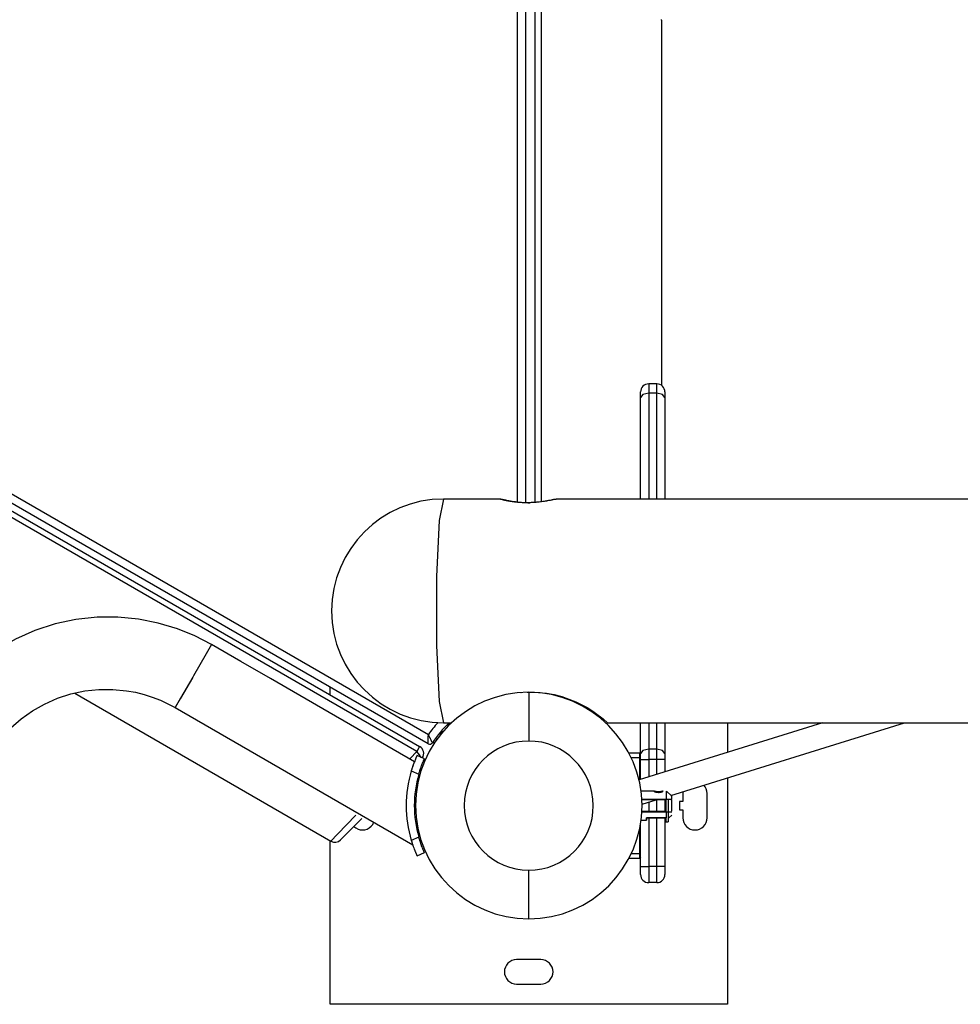
# Model space of a CAD drawing. Units: inches. Extents: x 235 to 358, y 115 to 304.
# Drawn here: x 276 to 282, y 164 to 170 of the extents above; entities that cross this region are included whole.
import ezdxf

# ---------------------------------------------------------------- set-up
doc = ezdxf.new("R2010")
doc.units = ezdxf.units.IN
doc.header["$MEASUREMENT"] = 0
doc.layers.add('Ebene 1', color=7, linetype='Continuous')

msp = doc.modelspace()

# ---------------------------------------------------------------- linework, layer by layer
at = {"layer": 'Ebene 1', "color": 179, "lineweight": 25, "true_color": 0x1a171b}
for points in [[(279.0035, 167.2194), (279.0035, 173.474)], [(279.0536, 173.4778), (279.0536, 167.2153)], [(279.0536, 173.4778), (279.0536, 167.2153)], [(279.1135, 167.2163), (279.1135, 173.4767)], [(279.1506, 173.473), (279.1506, 167.2205)], [(279.8935, 170.1863), (279.8935, 170.1874), (279.8932, 170.1881), (279.8928, 170.1894), (279.8925, 170.1905), (279.8925, 170.1915), (279.8921, 170.1919), (279.8921, 170.1925)], [(279.8935, 167.9367), (279.8935, 170.1874)], [(278.4535, 165.7277), (271.0532, 170.0003)], [(271.1023, 170.0296), (278.4547, 165.7849)], [(278.3827, 165.6798), (271.0475, 169.9145)], [(271.066, 169.9466), (278.4009, 165.7118)], [(279.8635, 167.9467), (279.8134, 167.9467)], [(279.8134, 167.9467), (279.8134, 167.9312), (279.8134, 167.8888)], [(279.8635, 167.8888), (279.8635, 167.9312), (279.8635, 167.9467)], [(279.7636, 167.8626), (279.7636, 167.8878), (279.7636, 167.8967)], [(279.8134, 167.8888), (279.7783, 167.8812), (279.7636, 167.8626)], [(279.7636, 167.2366), (279.7636, 167.8626)], [(279.8134, 167.8888), (279.8134, 167.2366)], [(279.8635, 167.8888), (279.8134, 167.8888)], [(279.8635, 167.2366), (279.8635, 167.8888)], [(279.9137, 167.8626), (279.8988, 167.8812), (279.8635, 167.8888)], [(279.9137, 167.8967), (279.9137, 167.8878), (279.9137, 167.8626)], [(279.9137, 167.8626), (279.9137, 167.2366)], [(278.548, 167.2366), (278.5212, 167.105), (278.5043, 166.7598), (278.5043, 166.3333), (278.5212, 165.9885), (278.548, 165.8565)], [(278.8991, 167.2366), (278.548, 167.2366)], [(279.2482, 167.2366), (279.2476, 167.2366), (279.2462, 167.2366), (279.2445, 167.2363), (279.2427, 167.2356), (279.2401, 167.2349), (279.2374, 167.2349), (279.2341, 167.2342), (279.2303, 167.2335), (279.2264, 167.2329), (279.2222, 167.2315), (279.2209, 167.2311), (279.2196, 167.2311), (279.2188, 167.2308), (279.2172, 167.2304), (279.2148, 167.2301), (279.2122, 167.2298), (279.2067, 167.2287), (279.201, 167.2277), (279.195, 167.2267), (279.1892, 167.2253), (279.1855, 167.2249), (279.1823, 167.2242), (279.1805, 167.2242), (279.1788, 167.2239), (279.1771, 167.2236), (279.1754, 167.2232), (279.1681, 167.2222), (279.1613, 167.2211), (279.1533, 167.2201), (279.1459, 167.2194), (279.1378, 167.218), (279.1297, 167.2174), (279.128, 167.217), (279.1259, 167.217), (279.1237, 167.2167), (279.1216, 167.2167), (279.1173, 167.2163), (279.1132, 167.216), (279.1051, 167.2153), (279.0967, 167.2149), (279.0879, 167.2146), (279.0793, 167.2143), (279.0751, 167.2139), (279.0708, 167.2139), (279.0684, 167.2139), (279.0663, 167.2139), (279.0641, 167.2139), (279.062, 167.2139), (279.0536, 167.2139), (279.0452, 167.2143), (279.0367, 167.2143), (279.0283, 167.2149), (279.0238, 167.2149), (279.02, 167.2153), (279.0179, 167.2153), (279.0159, 167.2156), (279.0136, 167.2156), (279.0116, 167.216), (279.0038, 167.2163), (278.9961, 167.2174), (278.9883, 167.218), (278.9809, 167.2194), (278.9738, 167.2201), (278.9668, 167.2211), (278.9635, 167.2218), (278.9601, 167.2222), (278.957, 167.2229), (278.9537, 167.2232), (278.9478, 167.2242), (278.9421, 167.2253), (278.9365, 167.2263), (278.9315, 167.2277), (278.9291, 167.228), (278.9266, 167.2287), (278.9254, 167.2287), (278.9241, 167.2291), (278.923, 167.2294), (278.922, 167.2298), (278.9179, 167.2304), (278.9142, 167.2315), (278.9111, 167.2329), (278.9079, 167.2335), (278.9055, 167.2342), (278.9032, 167.2349), (278.9025, 167.2349), (278.9022, 167.2349), (278.9018, 167.2349), (278.9015, 167.2349), (278.9008, 167.2356), (278.9001, 167.2356), (278.8991, 167.2363), (278.8987, 167.2366), (278.8991, 167.2366)], [(278.8991, 167.2366), (278.8998, 167.2366), (278.9008, 167.2366), (278.9025, 167.2363), (278.9046, 167.2356), (278.9072, 167.2356), (278.9099, 167.2349), (278.9106, 167.2349), (278.9115, 167.2342), (278.9125, 167.2342), (278.9132, 167.2342), (278.9149, 167.2335), (278.9167, 167.2335), (278.921, 167.2329), (278.9253, 167.2315), (278.9297, 167.2308), (278.9351, 167.2298), (278.9375, 167.2291), (278.9403, 167.2287), (278.9432, 167.228), (278.9459, 167.2277), (278.952, 167.2267), (278.9583, 167.2256), (278.9651, 167.2246), (278.9718, 167.2232), (278.9788, 167.2222), (278.9862, 167.2211), (278.988, 167.2211), (278.99, 167.2208), (278.9918, 167.2205), (278.9937, 167.2205), (278.9974, 167.2194), (279.0014, 167.2194), (279.0095, 167.218), (279.0172, 167.2174), (279.0253, 167.2167), (279.0338, 167.216), (279.0381, 167.2156), (279.0422, 167.2153), (279.0445, 167.2153), (279.0465, 167.2153), (279.0486, 167.2149), (279.0508, 167.2149), (279.0593, 167.2146), (279.0679, 167.2143), (279.0822, 167.2139)], [(308.899, 167.2366), (279.2458, 167.2366)], [(277.118, 166.3395), (277.0143, 166.3929), (276.907, 166.4367), (276.7891, 166.4722), (276.6677, 166.496), (276.5401, 166.5084), (276.4116, 166.508), (276.2812, 166.4939), (276.1527, 166.4663), (276.0281, 166.4264), (275.9079, 166.373), (275.7964, 166.3096), (275.692, 166.2348), (275.5989, 166.1535), (275.5144, 166.0636), (275.4433, 165.9723), (275.3804, 165.8738)], [(277.118, 166.3395), (277.0851, 166.2827), (277.007, 166.1473)], [(278.3689, 165.6175), (278.106, 165.769), (277.8432, 165.9206), (277.6619, 166.0254), (277.4804, 166.1301), (277.2992, 166.2348), (277.118, 166.3395)], [(277.0008, 166.1363), (276.9995, 166.1342), (276.9245, 166.0043), (276.8935, 165.9506)], [(277.007, 166.1473), (277.0022, 166.1384), (276.9269, 166.0085), (276.8959, 165.9547)], [(275.7349, 165.6402), (275.777, 165.7056), (275.8247, 165.767), (275.8807, 165.8266), (275.9428, 165.8807), (276.0126, 165.9306), (276.0867, 165.973), (276.1668, 166.0081), (276.2501, 166.0353), (276.3354, 166.0536), (276.4226, 166.0629), (276.5082, 166.0632), (276.5933, 166.055), (276.6481, 166.0453), (276.7016, 166.0319), (276.7524, 166.0157), (276.8022, 165.9961), (276.8484, 165.9751), (276.8935, 165.9506)], [(276.2739, 166.0391), (277.8532, 165.1276)], [(277.8485, 166.0309), (277.8485, 166.077)], [(279.0634, 166.0464), (279.0836, 166.0464)], [(279.0737, 166.0453), (279.0737, 165.9575), (279.0737, 165.7449)], [(279.0836, 166.0464), (279.1333, 166.0446), (279.1823, 166.0391), (279.2307, 166.0309), (279.2775, 166.0188), (279.364, 165.9868), (279.4374, 165.9489), (279.468, 165.9296), (279.4939, 165.9113), (279.5154, 165.8948), (279.5323, 165.8807), (279.5592, 165.8565)], [(276.8935, 165.9506), (278.3582, 165.1052)], [(278.548, 165.8565), (278.5925, 165.8565)], [(279.5549, 165.8565), (308.5924, 165.8565)], [(280.8845, 165.8569), (279.7538, 165.5058)], [(279.7636, 165.6684), (279.7636, 165.8565)], [(279.8134, 165.8565), (279.8134, 165.6946)], [(279.8635, 165.6946), (279.8635, 165.8565)], [(279.9137, 165.8565), (279.9137, 165.6684)], [(279.9504, 165.4097), (281.3911, 165.8569)], [(280.2985, 165.8565), (280.2985, 165.6746)], [(278.4535, 165.7277), (278.4535, 165.7277), (278.4535, 165.7287), (278.4535, 165.7291), (278.4535, 165.7294), (278.4535, 165.7298), (278.4535, 165.7305), (278.454, 165.7311), (278.454, 165.7329), (278.454, 165.7329), (278.454, 165.7336), (278.454, 165.7342), (278.454, 165.7349), (278.454, 165.7367), (278.454, 165.7384), (278.454, 165.7401), (278.454, 165.7418), (278.454, 165.7429), (278.454, 165.7435), (278.454, 165.7446), (278.454, 165.7456), (278.454, 165.7497), (278.454, 165.7546), (278.454, 165.7566), (278.4541, 165.759), (278.4541, 165.7615), (278.4541, 165.7642), (278.4541, 165.769), (278.4541, 165.7742), (278.4541, 165.777), (278.4547, 165.7797), (278.4547, 165.7811), (278.4547, 165.7821), (278.4547, 165.7828), (278.4547, 165.7835), (278.4547, 165.7842), (278.4547, 165.7849)], [(278.4803, 165.7342), (278.4803, 165.7342), (278.48, 165.7349), (278.4796, 165.7356), (278.4796, 165.736), (278.4793, 165.7363), (278.4793, 165.7367), (278.4786, 165.7373), (278.4781, 165.7384), (278.4777, 165.7387), (278.4774, 165.7394), (278.4771, 165.7401), (278.4767, 165.7408), (278.476, 165.7418), (278.4753, 165.7432), (278.4746, 165.7449), (278.474, 165.7463), (278.4733, 165.7473), (278.4729, 165.748), (278.4726, 165.7491), (278.4719, 165.7497), (278.4702, 165.7539), (278.4679, 165.7577), (278.4669, 165.7597), (278.4659, 165.7618), (278.4648, 165.7642), (278.4636, 165.7663), (278.4616, 165.7708), (278.4591, 165.7752), (278.4581, 165.7777), (278.4571, 165.7797), (278.4562, 165.7814), (278.4555, 165.7825), (278.4554, 165.7832), (278.4554, 165.7835), (278.4548, 165.7842), (278.4547, 165.7849)], [(278.5205, 165.7894), (278.5446, 165.8031)], [(278.5446, 165.8028), (278.5446, 165.8031)], [(278.4988, 165.7608), (278.5032, 165.7577), (278.5067, 165.7549)], [(278.3417, 165.6374), (278.3827, 165.6798)], [(278.4009, 165.7118), (278.3958, 165.7029), (278.3827, 165.6798)], [(278.4106, 165.6436), (278.3999, 165.6605), (278.3827, 165.6798)], [(279.6918, 165.6715), (279.7588, 165.6715)], [(279.7588, 165.6715), (279.7636, 165.6667)], [(279.7588, 165.6416), (279.7588, 165.6629), (279.7588, 165.6715)], [(279.8134, 165.6946), (279.7783, 165.6867), (279.7636, 165.6684)], [(279.7636, 165.6319), (279.7636, 165.6512), (279.7636, 165.6684)], [(279.8635, 165.6946), (279.8134, 165.6946)], [(279.8134, 165.6946), (279.8134, 165.6647), (279.8134, 165.6319)], [(279.8635, 165.6319), (279.8635, 165.6647), (279.8635, 165.6946)], [(279.9137, 165.6684), (279.8988, 165.6867), (279.8635, 165.6946)], [(279.9137, 165.6684), (279.9137, 165.6512), (279.9137, 165.6319)], [(278.3847, 165.6553), (278.3844, 165.655), (278.384, 165.6536), (278.3834, 165.6526), (278.383, 165.6516), (278.3827, 165.6509), (278.3821, 165.6502), (278.382, 165.6495), (278.3815, 165.6481), (278.3797, 165.6443), (278.378, 165.6398), (278.3773, 165.6388), (278.3766, 165.6374), (278.3766, 165.6367), (278.3763, 165.6361), (278.3759, 165.6354), (278.3754, 165.6347), (278.3744, 165.6316), (278.373, 165.6285), (278.3703, 165.6216), (278.3673, 165.6144), (278.3666, 165.6123), (278.366, 165.6102), (278.3653, 165.6085), (278.3646, 165.6064), (278.3632, 165.602), (278.3613, 165.5978), (278.3599, 165.5937), (278.3585, 165.5895), (278.3579, 165.5871), (278.3568, 165.5847), (278.3561, 165.5827), (278.3554, 165.5802), (278.3525, 165.5709), (278.3494, 165.5616)], [(278.3847, 165.6553), (278.3844, 165.655), (278.384, 165.6536), (278.3834, 165.6526), (278.383, 165.6516), (278.3827, 165.6509), (278.3821, 165.6502), (278.382, 165.6495), (278.3815, 165.6481), (278.3797, 165.6443), (278.378, 165.6398), (278.3773, 165.6388), (278.3766, 165.6374), (278.3766, 165.6367), (278.3763, 165.6361), (278.3759, 165.6354), (278.3754, 165.6347), (278.3744, 165.6316), (278.373, 165.6285), (278.3703, 165.6216), (278.3673, 165.6144), (278.3666, 165.6123), (278.366, 165.6102), (278.3653, 165.6085), (278.3646, 165.6064), (278.3632, 165.602), (278.3613, 165.5978), (278.3599, 165.5937), (278.3585, 165.5895), (278.3579, 165.5871), (278.3568, 165.5847), (278.3561, 165.5827), (278.3554, 165.5802), (278.3525, 165.5709), (278.3494, 165.5616)], [(278.3847, 165.6553), (278.3844, 165.655), (278.384, 165.6536), (278.3834, 165.6526), (278.383, 165.6516), (278.3827, 165.6509), (278.3821, 165.6502), (278.382, 165.6495), (278.3815, 165.6481), (278.3797, 165.6443), (278.378, 165.6398), (278.3773, 165.6388), (278.3766, 165.6374), (278.3766, 165.6367), (278.3763, 165.6361), (278.3759, 165.6354), (278.3754, 165.6347), (278.3744, 165.6316), (278.373, 165.6285), (278.3703, 165.6216), (278.3673, 165.6144), (278.3666, 165.6123), (278.366, 165.6102), (278.3653, 165.6085), (278.3646, 165.6064), (278.3632, 165.602), (278.3613, 165.5978), (278.3599, 165.5937), (278.3585, 165.5895), (278.3579, 165.5871), (278.3568, 165.5847), (278.3561, 165.5827), (278.3554, 165.5802), (278.3525, 165.5709), (278.3494, 165.5616)], [(278.3689, 165.6175), (278.3685, 165.6168), (278.368, 165.6161), (278.3678, 165.6147), (278.3672, 165.613), (278.366, 165.6106), (278.3649, 165.6075), (278.3646, 165.6068), (278.3642, 165.6057), (278.3639, 165.6051), (278.3635, 165.604), (278.3629, 165.602), (278.362, 165.5995), (278.3604, 165.5951), (278.3585, 165.5902), (278.3568, 165.5844), (278.3548, 165.5785), (278.3544, 165.5768), (278.3537, 165.5754), (278.3534, 165.5737), (278.3525, 165.5716), (278.3517, 165.5682), (278.3505, 165.5647), (278.3494, 165.5616)], [(278.4302, 165.635), (278.3847, 165.6553)], [(278.4302, 165.635), (278.3847, 165.6553)], [(278.4302, 165.635), (278.3847, 165.6553)], [(278.3958, 165.5406), (278.3985, 165.5503), (278.4013, 165.5592), (278.4026, 165.5641), (278.404, 165.5685), (278.4047, 165.5706), (278.4059, 165.5727), (278.4066, 165.5751), (278.4073, 165.5775), (278.4101, 165.5854), (278.413, 165.5937), (278.414, 165.5954), (278.4147, 165.5971), (278.415, 165.5982), (278.4154, 165.5992), (278.4157, 165.5999), (278.4161, 165.6013), (278.4171, 165.6047), (278.4185, 165.6078), (278.4211, 165.6137), (278.4235, 165.6195), (278.4238, 165.6206), (278.4245, 165.6219), (278.4249, 165.623), (278.4254, 165.624), (278.4262, 165.6261), (278.4271, 165.6278), (278.4278, 165.6292), (278.4285, 165.6305), (278.4288, 165.6316), (278.4288, 165.6319), (278.4292, 165.6326), (278.4295, 165.6333), (278.4299, 165.6343), (278.4302, 165.635)], [(278.3958, 165.5406), (278.3985, 165.5503), (278.4013, 165.5592), (278.4026, 165.5641), (278.404, 165.5685), (278.4047, 165.5706), (278.4059, 165.5727), (278.4066, 165.5751), (278.4073, 165.5775), (278.4101, 165.5854), (278.413, 165.5937), (278.414, 165.5954), (278.4147, 165.5971), (278.415, 165.5982), (278.4154, 165.5992), (278.4157, 165.5999), (278.4161, 165.6013), (278.4171, 165.6047), (278.4185, 165.6078), (278.4211, 165.6137), (278.4235, 165.6195), (278.4238, 165.6206), (278.4245, 165.6219), (278.4249, 165.623), (278.4254, 165.624), (278.4262, 165.6261), (278.4271, 165.6278), (278.4278, 165.6292), (278.4285, 165.6305), (278.4288, 165.6316), (278.4288, 165.6319), (278.4292, 165.6326), (278.4295, 165.6333), (278.4299, 165.6343), (278.4302, 165.635)], [(278.3958, 165.5406), (278.3985, 165.5503), (278.4013, 165.5592), (278.4026, 165.5641), (278.404, 165.5685), (278.4047, 165.5706), (278.4059, 165.5727), (278.4066, 165.5751), (278.4073, 165.5775), (278.4101, 165.5854), (278.413, 165.5937), (278.414, 165.5954), (278.4147, 165.5971), (278.415, 165.5982), (278.4154, 165.5992), (278.4157, 165.5999), (278.4161, 165.6013), (278.4171, 165.6047), (278.4185, 165.6078), (278.4211, 165.6137), (278.4235, 165.6195), (278.4238, 165.6206), (278.4245, 165.6219), (278.4249, 165.623), (278.4254, 165.624), (278.4262, 165.6261), (278.4271, 165.6278), (278.4278, 165.6292), (278.4285, 165.6305), (278.4288, 165.6316), (278.4288, 165.6319), (278.4292, 165.6326), (278.4295, 165.6333), (278.4299, 165.6343), (278.4302, 165.635)], [(279.7588, 165.6416), (279.707, 165.6416)], [(279.7588, 165.5072), (279.7588, 165.6416)], [(279.7636, 165.6416), (279.7588, 165.6416)], [(279.7636, 165.5089), (279.7636, 165.6319)], [(279.7636, 165.6319), (279.7783, 165.6319), (279.8134, 165.6319)], [(279.8134, 165.6319), (279.8134, 165.5244)], [(279.8635, 165.6319), (279.8134, 165.6319)], [(279.8635, 165.5399), (279.8635, 165.6319)], [(279.9137, 165.6319), (279.8988, 165.6319), (279.8635, 165.6319)], [(279.9137, 165.6319), (279.9137, 165.5554)], [(278.3494, 165.5616), (278.3958, 165.5406)], [(278.3494, 165.5616), (278.3958, 165.5406)], [(278.3494, 165.5616), (278.3958, 165.5406)], [(280.2985, 165.5179), (280.2985, 164.1216)], [(279.8444, 165.4366), (279.7662, 165.4366)], [(279.8737, 165.4314), (279.8716, 165.4314), (279.8699, 165.4314), (279.8678, 165.4314), (279.8659, 165.4318), (279.8642, 165.4318), (279.8622, 165.4321), (279.8604, 165.4325), (279.8591, 165.4328), (279.8572, 165.4328), (279.8558, 165.4331), (279.8541, 165.4335), (279.8525, 165.4338), (279.8517, 165.4342), (279.8503, 165.4345), (279.8491, 165.4349), (279.848, 165.4352), (279.8473, 165.4356), (279.8463, 165.4359), (279.8456, 165.4359), (279.8451, 165.4362), (279.8444, 165.4362), (279.8444, 165.4362)], [(279.8477, 165.4335), (279.848, 165.4335), (279.8484, 165.4331), (279.8487, 165.4331), (279.8491, 165.4331), (279.8498, 165.4328), (279.8504, 165.4325), (279.8511, 165.4325), (279.8518, 165.4321), (279.853, 165.4318), (279.8541, 165.4314), (279.8551, 165.4311), (279.8558, 165.4311), (279.8561, 165.4307), (279.8568, 165.4307), (279.8572, 165.4307), (279.8579, 165.4304), (279.8582, 165.4304), (279.8591, 165.4304), (279.8597, 165.43), (279.8599, 165.43), (279.8606, 165.43), (279.8611, 165.4297), (279.8618, 165.4297), (279.8622, 165.4297), (279.8628, 165.4294), (279.8632, 165.4294), (279.8639, 165.4294), (279.8646, 165.4294), (279.8649, 165.4294), (279.8658, 165.429), (279.8659, 165.429), (279.8665, 165.429), (279.8672, 165.429), (279.8673, 165.429), (279.868, 165.429), (279.8685, 165.4287), (279.8692, 165.4287), (279.8696, 165.4287), (279.8699, 165.4287), (279.8706, 165.4287), (279.8709, 165.4287), (279.8713, 165.4287), (279.872, 165.4287), (279.8723, 165.4287), (279.8727, 165.4287), (279.873, 165.4287), (279.8737, 165.4287)], [(279.8737, 165.4287), (279.8744, 165.4287), (279.8753, 165.4287), (279.8763, 165.4287), (279.8773, 165.4287), (279.8784, 165.4287), (279.879, 165.429), (279.8801, 165.429), (279.8813, 165.429), (279.8823, 165.4294), (279.8833, 165.4294), (279.8844, 165.4294), (279.8854, 165.4297), (279.8868, 165.43), (279.8878, 165.43), (279.889, 165.4304), (279.8899, 165.4307), (279.8911, 165.4307), (279.8921, 165.4311), (279.8925, 165.4314), (279.8932, 165.4314), (279.8935, 165.4314), (279.8939, 165.4318), (279.8944, 165.4318), (279.8951, 165.4318), (279.8952, 165.4321), (279.8957, 165.4321), (279.8959, 165.4321), (279.8964, 165.4325), (279.8968, 165.4325), (279.8968, 165.4325), (279.8971, 165.4328), (279.8975, 165.4328), (279.8978, 165.4328), (279.8982, 165.4331), (279.8985, 165.4331), (279.8988, 165.4331), (279.8992, 165.4335), (279.8995, 165.4335)], [(279.8737, 165.4283), (279.8744, 165.4283), (279.8756, 165.4283), (279.8766, 165.4283), (279.8777, 165.4283), (279.8787, 165.4283), (279.8797, 165.4287), (279.8813, 165.4287), (279.8823, 165.4287), (279.8837, 165.429), (279.8847, 165.4294), (279.8861, 165.4294), (279.8871, 165.4297), (279.8885, 165.4297), (279.8897, 165.43), (279.8906, 165.4304), (279.8921, 165.4307), (279.8925, 165.4307), (279.8928, 165.4311), (279.8935, 165.4311), (279.8939, 165.4311), (279.8944, 165.4314), (279.8945, 165.4314), (279.8952, 165.4314), (279.8957, 165.4318), (279.8959, 165.4318), (279.8964, 165.4318), (279.8964, 165.4321), (279.8968, 165.4321), (279.8971, 165.4321), (279.8975, 165.4321), (279.8978, 165.4325), (279.8982, 165.4325), (279.8985, 165.4328), (279.8988, 165.4328), (279.8992, 165.4328), (279.8995, 165.4331)], [(279.9535, 165.4066), (279.9235, 165.4366)], [(279.9235, 165.3863), (279.9235, 165.4228), (279.9235, 165.4366)], [(279.9235, 165.3863), (279.9235, 165.4228), (279.9235, 165.4366)], [(280.0237, 165.4214), (280.0237, 165.3718)], [(280.1738, 165.2716), (280.1738, 165.4214)], [(279.771, 165.3863), (279.9235, 165.3863)], [(279.771, 165.3863), (279.9235, 165.3863)], [(279.9218, 165.3815), (279.771, 165.3815)], [(279.7722, 165.3546), (279.8597, 165.3815)], [(279.8134, 165.3673), (279.8134, 165.3115)], [(279.8635, 165.3115), (279.8635, 165.3815)], [(279.9137, 165.3815), (279.9137, 165.3115)], [(279.9185, 165.3808), (279.9185, 165.346), (279.9185, 165.3115)], [(279.9235, 165.3863), (279.9228, 165.3842), (279.9218, 165.3815)], [(279.9238, 165.3863), (279.9228, 165.3839), (279.9218, 165.3815)], [(279.9235, 165.3863), (279.9247, 165.3863), (279.9255, 165.3863), (279.9271, 165.3863), (279.9281, 165.3863), (279.9292, 165.3863), (279.9302, 165.3863), (279.9309, 165.3863), (279.9319, 165.3863), (279.9331, 165.3863), (279.934, 165.3866), (279.9352, 165.3866), (279.9359, 165.3866), (279.9369, 165.3866), (279.938, 165.3866), (279.9386, 165.3866), (279.9398, 165.3866), (279.9409, 165.3866), (279.9416, 165.3866), (279.9423, 165.3866), (279.9433, 165.3866), (279.944, 165.3866), (279.945, 165.3866), (279.9457, 165.3866), (279.9464, 165.3866), (279.9473, 165.3866), (279.9479, 165.3866), (279.9488, 165.3866), (279.9495, 165.3866), (279.9504, 165.3866), (279.951, 165.387), (279.9517, 165.387), (279.9524, 165.387), (279.9528, 165.387), (279.9535, 165.387)], [(279.9235, 165.3863), (279.9247, 165.3863), (279.9261, 165.3863), (279.9271, 165.3863), (279.9281, 165.3863), (279.9292, 165.3863), (279.9302, 165.3863), (279.9312, 165.3863), (279.9319, 165.3863), (279.9331, 165.3863), (279.934, 165.3863), (279.9352, 165.3863), (279.9362, 165.3866), (279.9369, 165.3866), (279.938, 165.3866), (279.9386, 165.3866), (279.9398, 165.3866), (279.9409, 165.3866), (279.9416, 165.3866), (279.9423, 165.3866), (279.9433, 165.3866), (279.944, 165.3866), (279.945, 165.3866), (279.9457, 165.3866), (279.9464, 165.3866), (279.9473, 165.3866), (279.9479, 165.3866), (279.9488, 165.3866), (279.9495, 165.3866), (279.9504, 165.3866), (279.951, 165.3866), (279.9517, 165.3866), (279.9524, 165.3866), (279.9528, 165.387), (279.9535, 165.387)], [(279.9338, 165.3822), (279.9338, 165.3467), (279.9338, 165.3112)], [(279.9535, 165.3866), (279.951, 165.3842), (279.9486, 165.3815)], [(279.9535, 165.3866), (279.951, 165.3842), (279.9486, 165.3815)], [(279.9535, 165.4066), (279.9535, 165.4014), (279.9535, 165.387)], [(279.9535, 165.4066), (279.9535, 165.4014), (279.9535, 165.387)], [(279.9535, 165.3815), (279.9535, 165.3467), (279.9535, 165.3119)], [(280.0036, 165.3718), (280.0036, 165.3215)], [(280.0237, 165.3718), (280.0036, 165.3718)], [(279.771, 165.3119), (279.9218, 165.3119)], [(279.9235, 165.3071), (279.771, 165.3071)], [(279.9235, 165.3071), (279.771, 165.3071)], [(279.9235, 165.3071), (279.9228, 165.3091), (279.9218, 165.3119)], [(279.9235, 165.3071), (279.9228, 165.3091), (279.9218, 165.3115)], [(279.9235, 165.2716), (279.9235, 165.2871), (279.9235, 165.3071)], [(279.9235, 165.2716), (279.9235, 165.2871), (279.9235, 165.3071)], [(279.9535, 165.3064), (279.9533, 165.3064), (279.9524, 165.3064), (279.9521, 165.3064), (279.9514, 165.3064), (279.951, 165.3064), (279.9504, 165.3064), (279.95, 165.3064), (279.9493, 165.3064), (279.9488, 165.3064), (279.9481, 165.3064), (279.9474, 165.3064), (279.9473, 165.3064), (279.9464, 165.3064), (279.9457, 165.3064), (279.945, 165.3064), (279.9447, 165.3064), (279.944, 165.3064), (279.9433, 165.3064), (279.9426, 165.3064), (279.9419, 165.3071), (279.9412, 165.3071), (279.9409, 165.3071), (279.9402, 165.3071), (279.9393, 165.3071), (279.9386, 165.3071), (279.938, 165.3071), (279.9373, 165.3071), (279.9362, 165.3071), (279.9355, 165.3071), (279.9349, 165.3071), (279.934, 165.3071), (279.9333, 165.3071), (279.9326, 165.3071), (279.9319, 165.3071), (279.9309, 165.3071), (279.9302, 165.3071), (279.9295, 165.3071), (279.9288, 165.3071), (279.9278, 165.3071), (279.9271, 165.3071), (279.9261, 165.3071), (279.9254, 165.3071), (279.9247, 165.3071), (279.9235, 165.3071)], [(279.9535, 165.3064), (279.9533, 165.3064), (279.9524, 165.3064), (279.9521, 165.3064), (279.9514, 165.3064), (279.951, 165.3064), (279.9504, 165.3064), (279.95, 165.3064), (279.9493, 165.3064), (279.9488, 165.3064), (279.9481, 165.3064), (279.9474, 165.3064), (279.9473, 165.3064), (279.9464, 165.3064), (279.9457, 165.3064), (279.9454, 165.3064), (279.9447, 165.3064), (279.944, 165.3064), (279.9433, 165.3064), (279.9426, 165.3064), (279.9419, 165.3064), (279.9416, 165.3064), (279.9409, 165.3064), (279.9402, 165.3071), (279.9393, 165.3071), (279.9386, 165.3071), (279.938, 165.3071), (279.9373, 165.3071), (279.9366, 165.3071), (279.9355, 165.3071), (279.9349, 165.3071), (279.934, 165.3071), (279.9333, 165.3071), (279.9326, 165.3071), (279.9319, 165.3071), (279.9309, 165.3071), (279.9302, 165.3071), (279.9295, 165.3071), (279.9288, 165.3071), (279.9278, 165.3071), (279.9271, 165.3071), (279.9264, 165.3071), (279.9254, 165.3071), (279.9247, 165.3071), (279.9235, 165.3071)], [(279.9338, 165.3057), (279.9338, 165.263), (279.9338, 165.2464)], [(279.9486, 165.3119), (279.951, 165.3091), (279.9535, 165.3064)], [(279.9486, 165.3115), (279.951, 165.3091), (279.9535, 165.3064)], [(280.0036, 165.3215), (280.0237, 165.3215)], [(280.0237, 165.3215), (280.0237, 165.2716)], [(277.8532, 165.1276), (277.8936, 165.1696), (278.0071, 165.2881)], [(278.0445, 165.2667), (277.9134, 165.1355)], [(279.7636, 164.9718), (279.7636, 165.2378)], [(279.7662, 165.2568), (279.8003, 165.2568)], [(279.8003, 165.2716), (279.9235, 165.2716)], [(279.9235, 165.2716), (279.8003, 165.2716)], [(279.8003, 165.2716), (279.8003, 165.2602), (279.8003, 165.2568)], [(279.8003, 165.2568), (279.8003, 165.2602), (279.8003, 165.2716)], [(279.8134, 165.2716), (279.8134, 164.9718)], [(279.8635, 164.9718), (279.8635, 165.2716)], [(279.9137, 165.2716), (279.9137, 164.9718)], [(279.9185, 165.2716), (279.9185, 165.2533), (279.9185, 165.2464)], [(279.9185, 165.2464), (279.9338, 165.2464)], [(279.9386, 165.2716), (279.9553, 165.2881)], [(279.7588, 165.0518), (279.7588, 165.2099)], [(277.8485, 164.1216), (277.8485, 165.13)], [(278.3958, 165.1524), (278.3494, 165.132)], [(278.3958, 165.1524), (278.3494, 165.132)], [(278.3958, 165.1524), (278.3494, 165.132)], [(278.3494, 165.132), (278.3525, 165.1224), (278.3554, 165.1131), (278.3568, 165.1086), (278.3585, 165.1041), (278.3592, 165.1017), (278.3599, 165.0997), (278.3606, 165.0972), (278.3613, 165.0952), (278.3646, 165.0873), (278.3673, 165.079), (278.368, 165.0773), (278.3689, 165.0755), (278.3692, 165.0745), (278.3696, 165.0735), (278.3699, 165.0724), (278.3703, 165.0718), (278.3716, 165.068), (278.373, 165.0649), (278.3754, 165.059), (278.378, 165.0531), (278.3784, 165.0521), (278.3787, 165.0511), (278.3794, 165.0497), (278.3797, 165.0487), (278.3808, 165.0466), (278.3815, 165.0445), (278.3821, 165.0432), (278.383, 165.0418), (278.3834, 165.0411), (278.3834, 165.0404), (278.3837, 165.0401), (278.384, 165.0394), (278.3844, 165.0383), (278.3847, 165.0376)], [(278.3494, 165.132), (278.3525, 165.1224), (278.3554, 165.1131), (278.3568, 165.1086), (278.3585, 165.1041), (278.3592, 165.1017), (278.3599, 165.0997), (278.3606, 165.0972), (278.3613, 165.0952), (278.3646, 165.0873), (278.3673, 165.079), (278.368, 165.0773), (278.3689, 165.0755), (278.3692, 165.0745), (278.3696, 165.0735), (278.3699, 165.0724), (278.3703, 165.0718), (278.3716, 165.068), (278.373, 165.0649), (278.3754, 165.059), (278.378, 165.0531), (278.3784, 165.0521), (278.3787, 165.0511), (278.3794, 165.0497), (278.3797, 165.0487), (278.3808, 165.0466), (278.3815, 165.0445), (278.3821, 165.0432), (278.383, 165.0418), (278.3834, 165.0411), (278.3834, 165.0404), (278.3837, 165.0401), (278.384, 165.0394), (278.3844, 165.0383), (278.3847, 165.0376)], [(278.3494, 165.132), (278.3525, 165.1224), (278.3554, 165.1131), (278.3568, 165.1086), (278.3585, 165.1041), (278.3592, 165.1017), (278.3599, 165.0997), (278.3606, 165.0972), (278.3613, 165.0952), (278.3646, 165.0873), (278.3673, 165.079), (278.368, 165.0773), (278.3689, 165.0755), (278.3692, 165.0745), (278.3696, 165.0735), (278.3699, 165.0724), (278.3703, 165.0718), (278.3716, 165.068), (278.373, 165.0649), (278.3754, 165.059), (278.378, 165.0531), (278.3784, 165.0521), (278.3787, 165.0511), (278.3794, 165.0497), (278.3797, 165.0487), (278.3808, 165.0466), (278.3815, 165.0445), (278.3821, 165.0432), (278.383, 165.0418), (278.3834, 165.0411), (278.3834, 165.0404), (278.3837, 165.0401), (278.384, 165.0394), (278.3844, 165.0383), (278.3847, 165.0376)], [(278.3498, 165.1314), (278.3511, 165.1265), (278.3518, 165.1245), (278.3523, 165.1224), (278.3525, 165.1217), (278.353, 165.1207), (278.3534, 165.1196), (278.3537, 165.1189), (278.3544, 165.1158), (278.3551, 165.1138), (278.3558, 165.1121)], [(278.4302, 165.0583), (278.4299, 165.059), (278.4295, 165.0604), (278.4288, 165.0614), (278.4285, 165.0624), (278.4281, 165.0631), (278.4278, 165.0638), (278.4274, 165.0645), (278.4271, 165.0655), (278.4254, 165.069), (278.4235, 165.0742), (278.4228, 165.0752), (278.4225, 165.0766), (278.4221, 165.0773), (278.4218, 165.078), (278.4214, 165.0786), (278.4211, 165.0793), (278.42, 165.0821), (278.4185, 165.0852), (278.4161, 165.0924), (278.4133, 165.0993), (278.4126, 165.1014), (278.4119, 165.1038), (278.4107, 165.1055), (278.4101, 165.1076), (278.4087, 165.1117), (278.4073, 165.1158), (278.4059, 165.1203), (278.404, 165.1245), (278.4033, 165.1269), (278.4026, 165.1289), (278.402, 165.1314), (278.4013, 165.1334), (278.3985, 165.1431), (278.3958, 165.1524)], [(278.4302, 165.0583), (278.4299, 165.059), (278.4295, 165.0604), (278.4288, 165.0614), (278.4285, 165.0624), (278.4281, 165.0631), (278.4278, 165.0638), (278.4274, 165.0645), (278.4271, 165.0655), (278.4254, 165.069), (278.4235, 165.0742), (278.4228, 165.0752), (278.4225, 165.0766), (278.4221, 165.0773), (278.4218, 165.078), (278.4214, 165.0786), (278.4211, 165.0793), (278.42, 165.0821), (278.4185, 165.0852), (278.4161, 165.0924), (278.4133, 165.0993), (278.4126, 165.1014), (278.4119, 165.1038), (278.4107, 165.1055), (278.4101, 165.1076), (278.4087, 165.1117), (278.4073, 165.1158), (278.4059, 165.1203), (278.404, 165.1245), (278.4033, 165.1269), (278.4026, 165.1289), (278.402, 165.1314), (278.4013, 165.1334), (278.3985, 165.1431), (278.3958, 165.1524)], [(278.4302, 165.0583), (278.4299, 165.059), (278.4295, 165.0604), (278.4288, 165.0614), (278.4285, 165.0624), (278.4281, 165.0631), (278.4278, 165.0638), (278.4274, 165.0645), (278.4271, 165.0655), (278.4254, 165.069), (278.4235, 165.0742), (278.4228, 165.0752), (278.4225, 165.0766), (278.4221, 165.0773), (278.4218, 165.078), (278.4214, 165.0786), (278.4211, 165.0793), (278.42, 165.0821), (278.4185, 165.0852), (278.4161, 165.0924), (278.4133, 165.0993), (278.4126, 165.1014), (278.4119, 165.1038), (278.4107, 165.1055), (278.4101, 165.1076), (278.4087, 165.1117), (278.4073, 165.1158), (278.4059, 165.1203), (278.404, 165.1245), (278.4033, 165.1269), (278.4026, 165.1289), (278.402, 165.1314), (278.4013, 165.1334), (278.3985, 165.1431), (278.3958, 165.1524)], [(278.3847, 165.0376), (278.4302, 165.0583)], [(278.3847, 165.0376), (278.4302, 165.0583)], [(278.3847, 165.0376), (278.4302, 165.0583)], [(279.7588, 165.0215), (279.6921, 165.0215)], [(279.707, 165.0518), (279.7588, 165.0518)], [(279.7588, 165.0518), (279.7636, 165.0518)], [(279.7588, 165.0215), (279.7588, 165.0304), (279.7588, 165.0518)], [(279.7636, 165.0266), (279.7588, 165.0215)], [(279.0737, 164.6483), (279.0737, 164.7362), (279.0737, 164.9481)], [(279.7636, 164.9215), (279.7636, 164.9364), (279.7636, 164.9718)], [(279.7636, 164.9718), (279.7783, 164.9718), (279.8134, 164.9718)], [(279.8635, 164.9718), (279.8134, 164.9718)], [(279.8134, 164.9718), (279.8134, 164.9009), (279.8134, 164.8716)], [(279.9137, 164.9718), (279.8988, 164.9718), (279.8635, 164.9718)], [(279.8635, 164.8716), (279.8635, 164.9009), (279.8635, 164.9718)], [(279.9137, 164.9718), (279.9137, 164.9364), (279.9137, 164.9215)], [(279.8635, 164.8716), (279.8134, 164.8716)], [(279.1485, 164.3969), (278.9985, 164.3969)], [(278.9985, 164.2466), (279.1485, 164.2466)], [(280.2985, 164.1216), (277.8485, 164.1216)]]:
    msp.add_lwpolyline(points, dxfattribs=at)
for points in [[(279.8134, 167.9467), (279.7862, 167.9467), (279.7636, 167.9239), (279.7636, 167.8967)], [(279.9137, 167.8967), (279.9137, 167.9239), (279.8911, 167.9467), (279.8635, 167.9467)], [(279.0253, 166.0436), (279.0257, 166.0443), (279.0264, 166.045), (279.0267, 166.0453)], [(278.5131, 165.8576), (278.492, 165.8345), (278.4726, 165.8104), (278.4547, 165.7849)], [(278.5818, 165.8565), (278.5435, 165.8197), (278.5096, 165.7783), (278.4803, 165.7342)], [(278.4535, 165.7277), (278.4626, 165.7225), (278.4746, 165.7253), (278.4803, 165.7342)], [(278.4827, 165.7377), (278.4867, 165.7367), (278.4905, 165.7363), (278.4945, 165.737)], [(278.4175, 165.6405), (278.4333, 165.6647), (278.4261, 165.6974), (278.4009, 165.7118)], [(278.3494, 165.5616), (278.3077, 165.4214), (278.3077, 165.2719), (278.3494, 165.132)], [(278.3494, 165.5616), (278.3077, 165.4214), (278.3077, 165.2719), (278.3494, 165.132)], [(278.3494, 165.5616), (278.3077, 165.4214), (278.3077, 165.2719), (278.3494, 165.132)], [(278.3958, 165.5406), (278.3589, 165.4142), (278.3589, 165.2791), (278.3958, 165.1524)], [(278.3958, 165.5406), (278.3589, 165.4142), (278.3589, 165.2791), (278.3958, 165.1524)], [(278.3958, 165.5406), (278.3589, 165.4142), (278.3589, 165.2791), (278.3958, 165.1524)], [(280.0244, 165.4328), (280.0241, 165.429), (280.0237, 165.4256), (280.0237, 165.4214)], [(280.1738, 165.4214), (280.1738, 165.4407), (280.1662, 165.459), (280.1534, 165.4728)], [(277.8538, 165.1272), (277.8731, 165.1165), (277.8979, 165.1196), (277.9134, 165.1355)], [(279.7636, 164.9215), (279.7636, 164.894), (279.7862, 164.8716), (279.8134, 164.8716)], [(279.8635, 164.8716), (279.8911, 164.8716), (279.9137, 164.894), (279.9137, 164.9215)]]:
    msp.add_open_spline(points, degree=3, dxfattribs=at)
for points, knots in [([(278.548, 167.2366), (278.1673, 167.2366), (277.858, 166.9276), (277.858, 166.5466), (277.858, 166.168), (278.1694, 165.8565), (278.548, 165.8565)], [0, 0, 0, 0, 1, 1, 1, 2, 2, 2, 2]), ([(279.0737, 166.0453), (278.6881, 166.0453), (278.3753, 165.7318), (278.3753, 165.3467), (278.3753, 164.9632), (278.6907, 164.6483), (279.0737, 164.6483)], [0, 0, 0, 0, 1, 1, 1, 2, 2, 2, 2]), ([(279.0737, 164.6483), (279.4589, 164.6483), (279.7722, 164.9612), (279.7722, 165.3467), (279.7722, 165.7298), (279.4568, 166.0453), (279.0737, 166.0453)], [0, 0, 0, 0, 1, 1, 1, 2, 2, 2, 2]), ([(279.0737, 165.7449), (278.854, 165.7449), (278.6752, 165.5665), (278.6752, 165.3467), (278.6752, 165.1279), (278.855, 164.9481), (279.0737, 164.9481)], [0, 0, 0, 0, 1, 1, 1, 2, 2, 2, 2]), ([(279.0737, 164.9481), (279.2935, 164.9481), (279.472, 165.1265), (279.472, 165.3467), (279.472, 165.5651), (279.2923, 165.7449), (279.0737, 165.7449)], [0, 0, 0, 0, 1, 1, 1, 2, 2, 2, 2]), ([(279.8737, 165.4314), (279.8737, 165.4314), (279.8716, 165.4314), (279.8716, 165.4314), (279.8716, 165.4314), (279.8699, 165.4314), (279.8699, 165.4314), (279.8699, 165.4314), (279.868, 165.4318), (279.868, 165.4318), (279.868, 165.4318), (279.8659, 165.4318), (279.8659, 165.4318), (279.8659, 165.4318), (279.8642, 165.4321), (279.8642, 165.4321), (279.8642, 165.4321), (279.8625, 165.4321), (279.8625, 165.4321), (279.8625, 165.4321), (279.8606, 165.4325), (279.8606, 165.4325), (279.8606, 165.4325), (279.8591, 165.4328), (279.8591, 165.4328), (279.8591, 165.4328), (279.8575, 165.4331), (279.8575, 165.4331), (279.8575, 165.4331), (279.8558, 165.4335), (279.8558, 165.4335), (279.8558, 165.4335), (279.8544, 165.4338), (279.8544, 165.4338), (279.8544, 165.4338), (279.853, 165.4342), (279.853, 165.4342), (279.853, 165.4342), (279.8518, 165.4345), (279.8518, 165.4345), (279.8518, 165.4345), (279.8504, 165.4345), (279.8504, 165.4345), (279.8504, 165.4345), (279.8494, 165.4349), (279.8494, 165.4349), (279.8494, 165.4349), (279.8487, 165.4352), (279.8487, 165.4352), (279.8487, 165.4352), (279.8477, 165.4356), (279.8477, 165.4356), (279.8477, 165.4356), (279.847, 165.4359), (279.847, 165.4359), (279.847, 165.4359), (279.8463, 165.4359), (279.8463, 165.4359), (279.8463, 165.4359), (279.8456, 165.4362), (279.8456, 165.4362), (279.8456, 165.4362), (279.8451, 165.4362), (279.8451, 165.4362), (279.8451, 165.4362), (279.8449, 165.4366), (279.8449, 165.4366), (279.8449, 165.4366), (279.8451, 165.4362), (279.8451, 165.4362), (279.8451, 165.4362), (279.8456, 165.4362), (279.8456, 165.4362), (279.8456, 165.4362), (279.8463, 165.4359), (279.8463, 165.4359), (279.8463, 165.4359), (279.847, 165.4359), (279.847, 165.4359), (279.847, 165.4359), (279.848, 165.4356), (279.848, 165.4356), (279.848, 165.4356), (279.8494, 165.4349), (279.8494, 165.4349), (279.8494, 165.4349), (279.8511, 165.4345), (279.8511, 165.4345), (279.8511, 165.4345), (279.853, 165.4342), (279.853, 165.4342), (279.853, 165.4342), (279.8544, 165.4338), (279.8544, 165.4338), (279.8544, 165.4338), (279.8558, 165.4335), (279.8558, 165.4335), (279.8558, 165.4335), (279.8575, 165.4331), (279.8575, 165.4331), (279.8575, 165.4331), (279.8591, 165.4328), (279.8591, 165.4328), (279.8591, 165.4328), (279.8606, 165.4325), (279.8606, 165.4325), (279.8606, 165.4325), (279.8625, 165.4321), (279.8625, 165.4321), (279.8625, 165.4321), (279.8642, 165.4321), (279.8642, 165.4321), (279.8642, 165.4321), (279.8659, 165.4318), (279.8659, 165.4318), (279.8659, 165.4318), (279.868, 165.4318), (279.868, 165.4318), (279.868, 165.4318), (279.8699, 165.4314), (279.8699, 165.4314), (279.8699, 165.4314), (279.8716, 165.4314), (279.8716, 165.4314), (279.8716, 165.4314), (279.8737, 165.4314), (279.8737, 165.4314), (279.8737, 165.4314), (279.8756, 165.4314), (279.8756, 165.4314), (279.8756, 165.4314), (279.8773, 165.4314), (279.8773, 165.4314), (279.8773, 165.4314), (279.879, 165.4318), (279.879, 165.4318), (279.879, 165.4318), (279.8813, 165.4318), (279.8813, 165.4318), (279.8813, 165.4318), (279.883, 165.4321), (279.883, 165.4321), (279.883, 165.4321), (279.8847, 165.4321), (279.8847, 165.4321), (279.8847, 165.4321), (279.8864, 165.4325), (279.8864, 165.4325), (279.8864, 165.4325), (279.8883, 165.4328), (279.8883, 165.4328), (279.8883, 165.4328), (279.8897, 165.4331), (279.8897, 165.4331), (279.8897, 165.4331), (279.8914, 165.4335), (279.8914, 165.4335), (279.8914, 165.4335), (279.8928, 165.4338), (279.8928, 165.4338), (279.8928, 165.4338), (279.8944, 165.4342), (279.8944, 165.4342), (279.8944, 165.4342), (279.8952, 165.4345), (279.8952, 165.4345), (279.8952, 165.4345), (279.8968, 165.4345), (279.8968, 165.4345), (279.8968, 165.4345), (279.8978, 165.4349), (279.8978, 165.4349), (279.8978, 165.4349), (279.8985, 165.4352), (279.8985, 165.4352), (279.8985, 165.4352), (279.8995, 165.4356), (279.8995, 165.4356), (279.8995, 165.4356), (279.9002, 165.4359), (279.9002, 165.4359), (279.9002, 165.4359), (279.9009, 165.4359), (279.9009, 165.4359), (279.9009, 165.4359), (279.9016, 165.4362), (279.9016, 165.4362), (279.9016, 165.4362), (279.902, 165.4362), (279.902, 165.4362), (279.902, 165.4362), (279.9023, 165.4366), (279.9023, 165.4366), (279.9023, 165.4366), (279.9026, 165.4366), (279.9026, 165.4366), (279.9026, 165.4366), (279.902, 165.4362), (279.902, 165.4362), (279.902, 165.4362), (279.9016, 165.4362), (279.9016, 165.4362), (279.9016, 165.4362), (279.9009, 165.4359), (279.9009, 165.4359), (279.9009, 165.4359), (279.9002, 165.4359), (279.9002, 165.4359), (279.9002, 165.4359), (279.8992, 165.4356), (279.8992, 165.4356), (279.8992, 165.4356), (279.8978, 165.4349), (279.8978, 165.4349), (279.8978, 165.4349), (279.8959, 165.4345), (279.8959, 165.4345), (279.8959, 165.4345), (279.8944, 165.4342), (279.8944, 165.4342), (279.8944, 165.4342), (279.8928, 165.4338), (279.8928, 165.4338), (279.8928, 165.4338), (279.8914, 165.4335), (279.8914, 165.4335), (279.8914, 165.4335), (279.8897, 165.4331), (279.8897, 165.4331), (279.8897, 165.4331), (279.8883, 165.4328), (279.8883, 165.4328), (279.8883, 165.4328), (279.8864, 165.4325), (279.8864, 165.4325), (279.8864, 165.4325), (279.8847, 165.4321), (279.8847, 165.4321), (279.8847, 165.4321), (279.882, 165.4318), (279.882, 165.4318), (279.882, 165.4318), (279.879, 165.4318), (279.879, 165.4318), (279.879, 165.4318), (279.8766, 165.4314), (279.8766, 165.4314), (279.8766, 165.4314), (279.8737, 165.4314), (279.8737, 165.4314), (279.8737, 165.4314), (279.8737, 165.4314), (279.8737, 165.4314)], [0, 0, 0, 0, 1, 1, 1, 2, 2, 2, 3, 3, 3, 4, 4, 4, 5, 5, 5, 6, 6, 6, 7, 7, 7, 8, 8, 8, 9, 9, 9, 10, 10, 10, 11, 11, 11, 12, 12, 12, 13, 13, 13, 14, 14, 14, 15, 15, 15, 16, 16, 16, 17, 17, 17, 18, 18, 18, 19, 19, 19, 20, 20, 20, 21, 21, 21, 22, 22, 22, 23, 23, 23, 24, 24, 24, 25, 25, 25, 26, 26, 26, 27, 27, 27, 28, 28, 28, 29, 29, 29, 30, 30, 30, 31, 31, 31, 32, 32, 32, 33, 33, 33, 34, 34, 34, 35, 35, 35, 36, 36, 36, 37, 37, 37, 38, 38, 38, 39, 39, 39, 40, 40, 40, 41, 41, 41, 42, 42, 42, 43, 43, 43, 44, 44, 44, 45, 45, 45, 46, 46, 46, 47, 47, 47, 48, 48, 48, 49, 49, 49, 50, 50, 50, 51, 51, 51, 52, 52, 52, 53, 53, 53, 54, 54, 54, 55, 55, 55, 56, 56, 56, 57, 57, 57, 58, 58, 58, 59, 59, 59, 60, 60, 60, 61, 61, 61, 62, 62, 62, 63, 63, 63, 64, 64, 64, 65, 65, 65, 66, 66, 66, 67, 67, 67, 68, 68, 68, 69, 69, 69, 70, 70, 70, 71, 71, 71, 72, 72, 72, 73, 73, 73, 74, 74, 74, 75, 75, 75, 76, 76, 76, 77, 77, 77, 78, 78, 78, 79, 79, 79, 80, 80, 80, 81, 81, 81, 82, 82, 82, 83, 83, 83, 84, 84, 84, 84]), ([(279.8851, 165.4321), (279.8851, 165.4321), (279.8868, 165.4325), (279.8868, 165.4325), (279.8868, 165.4325), (279.8885, 165.4328), (279.8885, 165.4328), (279.8885, 165.4328), (279.8899, 165.4328), (279.8899, 165.4328), (279.8899, 165.4328), (279.8918, 165.4331), (279.8918, 165.4331), (279.8918, 165.4331), (279.8932, 165.4335), (279.8932, 165.4335), (279.8932, 165.4335), (279.8945, 165.4338), (279.8945, 165.4338), (279.8945, 165.4338), (279.8964, 165.4345), (279.8964, 165.4345), (279.8964, 165.4345), (279.8982, 165.4349), (279.8982, 165.4349), (279.8982, 165.4349), (279.8995, 165.4352), (279.8995, 165.4352), (279.8995, 165.4352), (279.9009, 165.4359), (279.9009, 165.4359), (279.9009, 165.4359), (279.902, 165.4362), (279.902, 165.4362), (279.902, 165.4362), (279.9026, 165.4362), (279.9026, 165.4362), (279.9026, 165.4362), (279.903, 165.4366), (279.903, 165.4366), (279.903, 165.4366), (279.9026, 165.4362), (279.9026, 165.4362), (279.9026, 165.4362), (279.902, 165.4362), (279.902, 165.4362), (279.902, 165.4362), (279.9016, 165.4359), (279.9016, 165.4359), (279.9016, 165.4359), (279.9009, 165.4359), (279.9009, 165.4359), (279.9009, 165.4359), (279.8995, 165.4352), (279.8995, 165.4352), (279.8995, 165.4352), (279.8982, 165.4349), (279.8982, 165.4349), (279.8982, 165.4349), (279.8964, 165.4345), (279.8964, 165.4345), (279.8964, 165.4345), (279.8945, 165.4338), (279.8945, 165.4338), (279.8945, 165.4338), (279.8932, 165.4335), (279.8932, 165.4335), (279.8932, 165.4335), (279.8918, 165.4331), (279.8918, 165.4331), (279.8918, 165.4331), (279.8899, 165.4328), (279.8899, 165.4328), (279.8899, 165.4328), (279.8885, 165.4328), (279.8885, 165.4328), (279.8885, 165.4328), (279.8868, 165.4325), (279.8868, 165.4325), (279.8868, 165.4325), (279.8851, 165.4321), (279.8851, 165.4321), (279.8851, 165.4321), (279.8823, 165.4318), (279.8823, 165.4318), (279.8823, 165.4318), (279.8794, 165.4314), (279.8794, 165.4314), (279.8794, 165.4314), (279.8766, 165.4314), (279.8766, 165.4314), (279.8766, 165.4314), (279.8737, 165.4314), (279.8737, 165.4314)], [0, 0, 0, 0, 1, 1, 1, 2, 2, 2, 3, 3, 3, 4, 4, 4, 5, 5, 5, 6, 6, 6, 7, 7, 7, 8, 8, 8, 9, 9, 9, 10, 10, 10, 11, 11, 11, 12, 12, 12, 13, 13, 13, 14, 14, 14, 15, 15, 15, 16, 16, 16, 17, 17, 17, 18, 18, 18, 19, 19, 19, 20, 20, 20, 21, 21, 21, 22, 22, 22, 23, 23, 23, 24, 24, 24, 25, 25, 25, 26, 26, 26, 27, 27, 27, 28, 28, 28, 29, 29, 29, 30, 30, 30, 31, 31, 31, 31]), ([(277.996, 165.2182), (278.0256, 165.1889), (278.0731, 165.1892), (278.1021, 165.2189), (278.1091, 165.2261), (278.1145, 165.2344), (278.1184, 165.2437)], [0, 0, 0, 0, 1, 1, 1, 2, 2, 2, 2]), ([(280.0237, 165.2716), (280.0237, 165.2302), (280.0572, 165.1965), (280.0985, 165.1965), (280.1398, 165.1965), (280.1738, 165.2302), (280.1738, 165.2716)], [0, 0, 0, 0, 1, 1, 1, 2, 2, 2, 2]), ([(278.9985, 164.3969), (278.9573, 164.3969), (278.9237, 164.3627), (278.9237, 164.3214), (278.9237, 164.2804), (278.9576, 164.2466), (278.9985, 164.2466)], [0, 0, 0, 0, 1, 1, 1, 2, 2, 2, 2]), ([(279.1485, 164.2466), (279.19, 164.2466), (279.2236, 164.2804), (279.2236, 164.3214), (279.2236, 164.3627), (279.1898, 164.3969), (279.1485, 164.3969)], [0, 0, 0, 0, 1, 1, 1, 2, 2, 2, 2])]:
    msp.add_open_spline(points, degree=3, knots=knots, dxfattribs=at)

doc.saveas('drawing.dxf')
